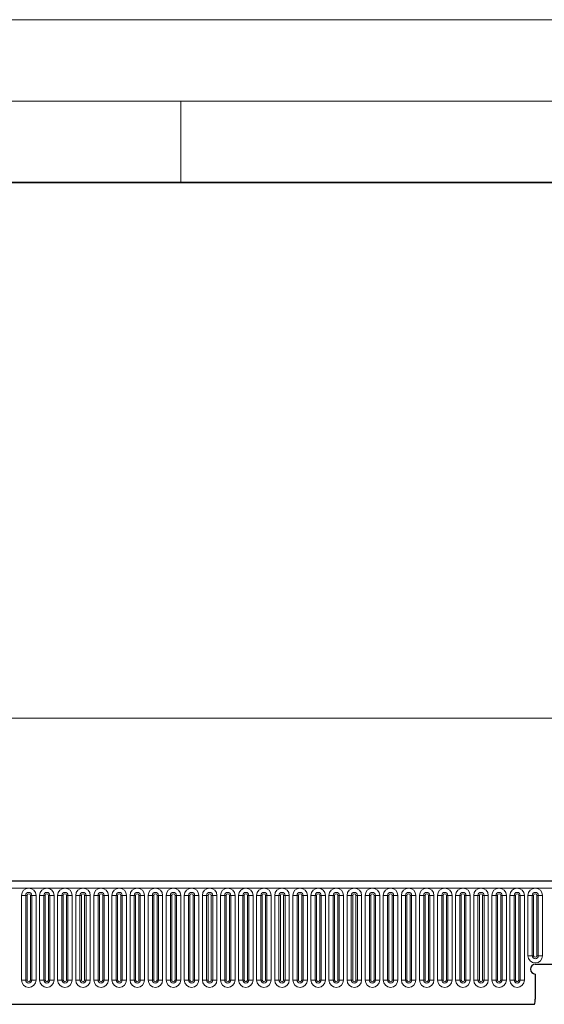
# Model space of a CAD drawing. Units: millimetres. Extents: x 0 to 420, y 0 to 297.
# Drawn here: x 355 to 387, y 237 to 297 of the extents above; entities that cross this region are included whole.
import ezdxf

# ---------------------------------------------------------------- set-up
doc = ezdxf.new("R2010")
doc.units = ezdxf.units.MM
doc.styles.add('SLDTEXTSTYLE1', font='TXT', dxfattribs={"width": 0.75})
doc.dimstyles.new('SLDDIMSTYLE3', dxfattribs={"dimtxt": 3.5, "dimasz": 3.302, "dimexe": 0, "dimexo": 0.0625, "dimgap": 0.875, "dimtad": 1, "dimlfac": 5, "dimrnd": 1e-09, "dimzin": 12, "dimdsep": 46, "dimtxsty": 'SLDTEXTSTYLE1', "dimsah": 1, "dimcen": 0.09, "dimadec": 0, "dimazin": 3, "dimtfac": 1, "dimtofl": 0, "dimtmove": 0, "dimatfit": 3, "dimfxl": 0, "dimfrac": 2, "dimtolj": 1, "dimtzin": 12, "dimarcsym": 0})

# ---------------------------------------------------------------- blocks, each defined once
blk = doc.blocks.new('_D_9')
at = {"color": 179, "linetype": 'Continuous', "lineweight": 18}
for p, q in [((192.947, 240.78), (192.947, 255.1)), ((392.947, 240.78), (392.947, 255.1)), ((192.947, 254.1), (392.947, 254.1))]:
    blk.add_line(p, q, dxfattribs=at)
for points in [[(192.947, 254.1), (196.249, 253.592), (196.249, 254.608)], [(392.947, 254.1), (389.645, 254.608), (389.645, 253.592)]]:
    blk.add_solid(points, dxfattribs=at)
at = {"color": 179, "linetype": 'Continuous', "lineweight": 18, "insert": (287.775, 258.611), "char_height": 3.5, "attachment_point": 1, "style": 'SLDTEXTSTYLE1'}
blk.add_mtext('1000', dxfattribs=at)

msp = doc.modelspace()

# ---------------------------------------------------------------- linework, layer by layer
at = {"color": 7, "linetype": 'Continuous', "lineweight": 18}
for p, q in [((0, 297), (420, 297)), ((15, 292), (415, 292)), ((365, 292), (365, 287))]:
    msp.add_line(p, q, dxfattribs=at)
at = {"color": 7, "linetype": 'Continuous', "lineweight": 35}
msp.add_line((410, 287), (20, 287), dxfattribs=at)
at = {"color": 7, "linetype": 'Continuous', "lineweight": 25}
for p, q in [((392.747, 244.0995), (193.147, 244.0995)), ((386.747, 238.9995), (392.847, 238.9995)), ((386.747, 238.3995), (386.747, 236.8599)), ((199.1906, 236.5395), (386.7034, 236.5395))]:
    msp.add_line(p, q, dxfattribs=at)
at = {"color": 8, "linetype": 'Continuous', "lineweight": 18}
for p, q in [((193.147, 243.6745), (392.747, 243.6745)), ((355.2156, 243.2245), (355.2156, 238.0245)), ((355.2156, 243.2245), (355.4754, 243.2245)), ((355.4754, 238.0245), (355.4754, 243.2245)), ((355.4754, 243.2245), (355.562, 243.2245)), ((355.562, 238.0245), (355.562, 243.2245)), ((355.762, 238.0245), (355.762, 243.2245)), ((355.762, 243.2245), (355.8486, 243.2245)), ((355.8486, 243.2245), (356.1084, 243.2245)), ((355.8486, 243.2245), (355.8486, 238.0245)), ((356.1084, 238.0245), (356.1084, 243.2245)), ((356.3256, 243.2245), (356.3256, 238.0245)), ((356.3256, 243.2245), (356.5854, 243.2245)), ((356.5854, 238.0245), (356.5854, 243.2245)), ((356.5854, 243.2245), (356.672, 243.2245)), ((356.672, 238.0245), (356.672, 243.2245)), ((356.872, 243.2245), (356.9586, 243.2245)), ((356.872, 238.0245), (356.872, 243.2245)), ((356.9586, 243.2245), (357.2184, 243.2245)), ((356.9586, 243.2245), (356.9586, 238.0245)), ((357.2184, 238.0245), (357.2184, 243.2245)), ((357.4356, 243.2245), (357.4356, 238.0245)), ((357.4356, 243.2245), (357.6954, 243.2245)), ((357.6954, 238.0245), (357.6954, 243.2245)), ((357.6954, 243.2245), (357.782, 243.2245)), ((357.782, 238.0245), (357.782, 243.2245)), ((357.982, 243.2245), (358.0686, 243.2245)), ((357.982, 238.0245), (357.982, 243.2245)), ((358.0686, 243.2245), (358.3284, 243.2245)), ((358.0686, 243.2245), (358.0686, 238.0245)), ((358.3284, 238.0245), (358.3284, 243.2245)), ((358.5456, 243.2245), (358.5456, 238.0245)), ((358.5456, 243.2245), (358.8054, 243.2245)), ((358.8054, 238.0245), (358.8054, 243.2245)), ((358.8054, 243.2245), (358.892, 243.2245)), ((358.892, 238.0245), (358.892, 243.2245)), ((359.092, 243.2245), (359.1786, 243.2245)), ((359.092, 238.0245), (359.092, 243.2245)), ((359.1786, 243.2245), (359.4384, 243.2245)), ((359.1786, 243.2245), (359.1786, 238.0245)), ((359.4384, 238.0245), (359.4384, 243.2245)), ((359.6556, 243.2245), (359.6556, 238.0245)), ((359.6556, 243.2245), (359.9154, 243.2245)), ((359.9154, 238.0245), (359.9154, 243.2245)), ((359.9154, 243.2245), (360.002, 243.2245)), ((360.002, 238.0245), (360.002, 243.2245)), ((360.202, 243.2245), (360.2886, 243.2245)), ((360.202, 238.0245), (360.202, 243.2245)), ((360.2886, 243.2245), (360.5484, 243.2245)), ((360.2886, 243.2245), (360.2886, 238.0245)), ((360.5484, 238.0245), (360.5484, 243.2245)), ((360.7656, 243.2245), (360.7656, 238.0245)), ((360.7656, 243.2245), (361.0254, 243.2245)), ((361.0254, 238.0245), (361.0254, 243.2245)), ((361.0254, 243.2245), (361.112, 243.2245)), ((361.112, 238.0245), (361.112, 243.2245)), ((361.312, 238.0245), (361.312, 243.2245)), ((361.312, 243.2245), (361.3986, 243.2245)), ((361.3986, 243.2245), (361.6584, 243.2245)), ((361.3986, 243.2245), (361.3986, 238.0245)), ((361.6584, 238.0245), (361.6584, 243.2245)), ((361.8756, 243.2245), (361.8756, 238.0245)), ((361.8756, 243.2245), (362.1354, 243.2245)), ((362.1354, 238.0245), (362.1354, 243.2245)), ((362.1354, 243.2245), (362.222, 243.2245)), ((362.222, 238.0245), (362.222, 243.2245)), ((362.422, 243.2245), (362.5086, 243.2245)), ((362.422, 238.0245), (362.422, 243.2245)), ((362.5086, 243.2245), (362.7684, 243.2245)), ((362.5086, 243.2245), (362.5086, 238.0245)), ((362.7684, 238.0245), (362.7684, 243.2245)), ((362.9856, 243.2245), (362.9856, 238.0245)), ((362.9856, 243.2245), (363.2454, 243.2245)), ((363.2454, 238.0245), (363.2454, 243.2245)), ((363.2454, 243.2245), (363.332, 243.2245)), ((363.332, 238.0245), (363.332, 243.2245)), ((363.532, 243.2245), (363.6186, 243.2245)), ((363.532, 238.0245), (363.532, 243.2245)), ((363.6186, 243.2245), (363.8784, 243.2245)), ((363.6186, 243.2245), (363.6186, 238.0245)), ((363.8784, 238.0245), (363.8784, 243.2245)), ((364.0956, 243.2245), (364.0956, 238.0245)), ((364.0956, 243.2245), (364.3554, 243.2245)), ((364.3554, 238.0245), (364.3554, 243.2245)), ((364.3554, 243.2245), (364.442, 243.2245)), ((364.442, 238.0245), (364.442, 243.2245)), ((364.642, 243.2245), (364.7286, 243.2245)), ((364.642, 238.0245), (364.642, 243.2245)), ((364.7286, 243.2245), (364.9884, 243.2245)), ((364.7286, 243.2245), (364.7286, 238.0245)), ((364.9884, 238.0245), (364.9884, 243.2245)), ((365.2056, 243.2245), (365.2056, 238.0245)), ((365.2056, 243.2245), (365.4654, 243.2245)), ((365.4654, 238.0245), (365.4654, 243.2245)), ((365.4654, 243.2245), (365.552, 243.2245)), ((365.552, 238.0245), (365.552, 243.2245)), ((365.752, 243.2245), (365.8386, 243.2245)), ((365.752, 238.0245), (365.752, 243.2245)), ((365.8386, 243.2245), (366.0984, 243.2245)), ((365.8386, 243.2245), (365.8386, 238.0245)), ((366.0984, 238.0245), (366.0984, 243.2245)), ((366.3156, 243.2245), (366.3156, 238.0245)), ((366.3156, 243.2245), (366.5754, 243.2245)), ((366.5754, 238.0245), (366.5754, 243.2245)), ((366.5754, 243.2245), (366.662, 243.2245)), ((366.662, 238.0245), (366.662, 243.2245)), ((366.862, 238.0245), (366.862, 243.2245)), ((366.862, 243.2245), (366.9486, 243.2245)), ((366.9486, 243.2245), (367.2084, 243.2245)), ((366.9486, 243.2245), (366.9486, 238.0245)), ((367.2084, 238.0245), (367.2084, 243.2245)), ((367.4256, 243.2245), (367.4256, 238.0245)), ((367.4256, 243.2245), (367.6854, 243.2245)), ((367.6854, 238.0245), (367.6854, 243.2245)), ((367.6854, 243.2245), (367.772, 243.2245)), ((367.772, 238.0245), (367.772, 243.2245)), ((367.972, 243.2245), (368.0586, 243.2245)), ((367.972, 238.0245), (367.972, 243.2245)), ((368.0586, 243.2245), (368.3184, 243.2245)), ((368.0586, 243.2245), (368.0586, 238.0245)), ((368.3184, 238.0245), (368.3184, 243.2245)), ((368.5356, 243.2245), (368.5356, 238.0245)), ((368.5356, 243.2245), (368.7954, 243.2245)), ((368.7954, 238.0245), (368.7954, 243.2245)), ((368.7954, 243.2245), (368.882, 243.2245)), ((368.882, 238.0245), (368.882, 243.2245)), ((369.082, 243.2245), (369.1686, 243.2245)), ((369.082, 238.0245), (369.082, 243.2245)), ((369.1686, 243.2245), (369.4284, 243.2245)), ((369.1686, 243.2245), (369.1686, 238.0245)), ((369.4284, 238.0245), (369.4284, 243.2245)), ((369.6456, 243.2245), (369.6456, 238.0245)), ((369.6456, 243.2245), (369.9054, 243.2245)), ((369.9054, 238.0245), (369.9054, 243.2245)), ((369.9054, 243.2245), (369.992, 243.2245)), ((369.992, 238.0245), (369.992, 243.2245)), ((370.192, 243.2245), (370.2786, 243.2245)), ((370.192, 238.0245), (370.192, 243.2245)), ((370.2786, 243.2245), (370.5384, 243.2245)), ((370.2786, 243.2245), (370.2786, 238.0245)), ((370.5384, 238.0245), (370.5384, 243.2245)), ((370.7556, 243.2245), (370.7556, 238.0245)), ((370.7556, 243.2245), (371.0154, 243.2245)), ((371.0154, 238.0245), (371.0154, 243.2245)), ((371.0154, 243.2245), (371.102, 243.2245)), ((371.102, 238.0245), (371.102, 243.2245)), ((371.302, 243.2245), (371.3886, 243.2245)), ((371.302, 238.0245), (371.302, 243.2245)), ((371.3886, 243.2245), (371.6484, 243.2245)), ((371.3886, 243.2245), (371.3886, 238.0245)), ((371.6484, 238.0245), (371.6484, 243.2245)), ((371.8656, 243.2245), (371.8656, 238.0245)), ((371.8656, 243.2245), (372.1254, 243.2245)), ((372.1254, 238.0245), (372.1254, 243.2245)), ((372.1254, 243.2245), (372.212, 243.2245)), ((372.212, 238.0245), (372.212, 243.2245)), ((372.412, 238.0245), (372.412, 243.2245)), ((372.412, 243.2245), (372.4986, 243.2245)), ((372.4986, 243.2245), (372.7584, 243.2245)), ((372.4986, 243.2245), (372.4986, 238.0245)), ((372.7584, 238.0245), (372.7584, 243.2245)), ((372.9756, 243.2245), (372.9756, 238.0245)), ((372.9756, 243.2245), (373.2354, 243.2245)), ((373.2354, 238.0245), (373.2354, 243.2245)), ((373.2354, 243.2245), (373.322, 243.2245)), ((373.322, 238.0245), (373.322, 243.2245)), ((373.522, 243.2245), (373.6086, 243.2245)), ((373.522, 238.0245), (373.522, 243.2245)), ((373.6086, 243.2245), (373.8684, 243.2245)), ((373.6086, 243.2245), (373.6086, 238.0245)), ((373.8684, 238.0245), (373.8684, 243.2245)), ((374.0856, 243.2245), (374.0856, 238.0245)), ((374.0856, 243.2245), (374.3454, 243.2245)), ((374.3454, 238.0245), (374.3454, 243.2245)), ((374.3454, 243.2245), (374.432, 243.2245)), ((374.432, 238.0245), (374.432, 243.2245)), ((374.632, 243.2245), (374.7186, 243.2245)), ((374.632, 238.0245), (374.632, 243.2245)), ((374.7186, 243.2245), (374.9784, 243.2245)), ((374.7186, 243.2245), (374.7186, 238.0245)), ((374.9784, 238.0245), (374.9784, 243.2245)), ((375.1956, 243.2245), (375.1956, 238.0245)), ((375.1956, 243.2245), (375.4554, 243.2245)), ((375.4554, 238.0245), (375.4554, 243.2245)), ((375.4554, 243.2245), (375.542, 243.2245)), ((375.542, 238.0245), (375.542, 243.2245)), ((375.742, 243.2245), (375.8286, 243.2245)), ((375.742, 238.0245), (375.742, 243.2245)), ((375.8286, 243.2245), (376.0884, 243.2245)), ((375.8286, 243.2245), (375.8286, 238.0245)), ((376.0884, 238.0245), (376.0884, 243.2245)), ((376.3056, 243.2245), (376.3056, 238.0245)), ((376.3056, 243.2245), (376.5654, 243.2245)), ((376.5654, 238.0245), (376.5654, 243.2245)), ((376.5654, 243.2245), (376.652, 243.2245)), ((376.652, 238.0245), (376.652, 243.2245)), ((376.852, 243.2245), (376.9386, 243.2245)), ((376.852, 238.0245), (376.852, 243.2245)), ((376.9386, 243.2245), (377.1984, 243.2245)), ((376.9386, 243.2245), (376.9386, 238.0245)), ((377.1984, 238.0245), (377.1984, 243.2245)), ((377.4156, 243.2245), (377.4156, 238.0245)), ((377.4156, 243.2245), (377.6754, 243.2245)), ((377.6754, 238.0245), (377.6754, 243.2245)), ((377.6754, 243.2245), (377.762, 243.2245)), ((377.762, 238.0245), (377.762, 243.2245)), ((377.962, 238.0245), (377.962, 243.2245)), ((377.962, 243.2245), (378.0486, 243.2245)), ((378.0486, 243.2245), (378.3084, 243.2245)), ((378.0486, 243.2245), (378.0486, 238.0245)), ((378.3084, 238.0245), (378.3084, 243.2245)), ((378.5256, 243.2245), (378.5256, 238.0245)), ((378.5256, 243.2245), (378.7854, 243.2245)), ((378.7854, 238.0245), (378.7854, 243.2245)), ((378.7854, 243.2245), (378.872, 243.2245)), ((378.872, 238.0245), (378.872, 243.2245)), ((379.072, 243.2245), (379.1586, 243.2245)), ((379.072, 238.0245), (379.072, 243.2245)), ((379.1586, 243.2245), (379.4184, 243.2245)), ((379.1586, 243.2245), (379.1586, 238.0245)), ((379.4184, 238.0245), (379.4184, 243.2245)), ((379.6356, 243.2245), (379.6356, 238.0245)), ((379.6356, 243.2245), (379.8954, 243.2245)), ((379.8954, 238.0245), (379.8954, 243.2245)), ((379.8954, 243.2245), (379.982, 243.2245)), ((379.982, 238.0245), (379.982, 243.2245)), ((380.182, 243.2245), (380.2686, 243.2245)), ((380.182, 238.0245), (380.182, 243.2245)), ((380.2686, 243.2245), (380.5284, 243.2245)), ((380.2686, 243.2245), (380.2686, 238.0245)), ((380.5284, 238.0245), (380.5284, 243.2245)), ((380.7456, 243.2245), (380.7456, 238.0245)), ((380.7456, 243.2245), (381.0054, 243.2245)), ((381.0054, 238.0245), (381.0054, 243.2245)), ((381.0054, 243.2245), (381.092, 243.2245)), ((381.092, 238.0245), (381.092, 243.2245)), ((381.292, 243.2245), (381.3786, 243.2245)), ((381.292, 238.0245), (381.292, 243.2245)), ((381.3786, 243.2245), (381.6384, 243.2245)), ((381.3786, 243.2245), (381.3786, 238.0245)), ((381.6384, 238.0245), (381.6384, 243.2245)), ((381.8556, 243.2245), (381.8556, 238.0245)), ((381.8556, 243.2245), (382.1154, 243.2245)), ((382.1154, 238.0245), (382.1154, 243.2245)), ((382.1154, 243.2245), (382.202, 243.2245)), ((382.202, 238.0245), (382.202, 243.2245)), ((382.402, 238.0245), (382.402, 243.2245)), ((382.402, 243.2245), (382.4886, 243.2245)), ((382.4886, 243.2245), (382.7484, 243.2245)), ((382.4886, 243.2245), (382.4886, 238.0245)), ((382.7484, 238.0245), (382.7484, 243.2245)), ((382.9656, 243.2245), (382.9656, 238.0245)), ((382.9656, 243.2245), (383.2254, 243.2245)), ((383.2254, 238.0245), (383.2254, 243.2245)), ((383.2254, 243.2245), (383.312, 243.2245)), ((383.312, 238.0245), (383.312, 243.2245)), ((383.512, 238.0245), (383.512, 243.2245)), ((383.512, 243.2245), (383.5986, 243.2245)), ((383.5986, 243.2245), (383.8584, 243.2245)), ((383.5986, 243.2245), (383.5986, 238.0245)), ((383.8584, 238.0245), (383.8584, 243.2245)), ((384.0756, 243.2245), (384.0756, 238.0245)), ((384.0756, 243.2245), (384.3354, 243.2245)), ((384.3354, 238.0245), (384.3354, 243.2245)), ((384.3354, 243.2245), (384.422, 243.2245)), ((384.422, 238.0245), (384.422, 243.2245)), ((384.622, 243.2245), (384.7086, 243.2245)), ((384.622, 238.0245), (384.622, 243.2245)), ((384.7086, 243.2245), (384.9684, 243.2245)), ((384.7086, 243.2245), (384.7086, 238.0245)), ((384.9684, 238.0245), (384.9684, 243.2245)), ((385.1856, 243.2245), (385.1856, 238.0245)), ((385.1856, 243.2245), (385.4454, 243.2245)), ((385.4454, 238.0245), (385.4454, 243.2245)), ((385.4454, 243.2245), (385.532, 243.2245)), ((385.532, 238.0245), (385.532, 243.2245)), ((385.732, 243.2245), (385.8186, 243.2245)), ((385.732, 238.0245), (385.732, 243.2245)), ((385.8186, 243.2245), (386.0784, 243.2245)), ((385.8186, 243.2245), (385.8186, 238.0245)), ((386.0784, 238.0245), (386.0784, 243.2245)), ((386.2956, 243.2245), (386.2956, 239.5245)), ((386.2956, 243.2245), (386.5554, 243.2245)), ((386.5554, 239.5245), (386.5554, 243.2245)), ((386.5554, 243.2245), (386.642, 243.2245)), ((386.642, 239.5245), (386.642, 243.2245)), ((386.842, 243.2245), (386.9286, 243.2245)), ((386.842, 239.5245), (386.842, 243.2245)), ((386.9286, 243.2245), (387.1884, 243.2245)), ((386.9286, 243.2245), (386.9286, 239.5245)), ((387.1884, 239.5245), (387.1884, 243.2245)), ((386.2956, 239.5245), (386.5554, 239.5245)), ((386.5554, 239.5245), (386.642, 239.5245)), ((386.842, 239.5245), (386.9286, 239.5245)), ((386.9286, 239.5245), (387.1884, 239.5245)), ((355.2156, 238.0245), (355.4754, 238.0245)), ((355.4754, 238.0245), (355.562, 238.0245)), ((355.762, 238.0245), (355.8486, 238.0245)), ((355.8486, 238.0245), (356.1084, 238.0245)), ((356.3256, 238.0245), (356.5854, 238.0245)), ((356.5854, 238.0245), (356.672, 238.0245)), ((356.872, 238.0245), (356.9586, 238.0245)), ((356.9586, 238.0245), (357.2184, 238.0245)), ((357.4356, 238.0245), (357.6954, 238.0245)), ((357.6954, 238.0245), (357.782, 238.0245)), ((357.982, 238.0245), (358.0686, 238.0245)), ((358.0686, 238.0245), (358.3284, 238.0245)), ((358.5456, 238.0245), (358.8054, 238.0245)), ((358.8054, 238.0245), (358.892, 238.0245)), ((359.092, 238.0245), (359.1786, 238.0245)), ((359.1786, 238.0245), (359.4384, 238.0245)), ((359.6556, 238.0245), (359.9154, 238.0245)), ((359.9154, 238.0245), (360.002, 238.0245)), ((360.202, 238.0245), (360.2886, 238.0245)), ((360.2886, 238.0245), (360.5484, 238.0245)), ((360.7656, 238.0245), (361.0254, 238.0245)), ((361.0254, 238.0245), (361.112, 238.0245)), ((361.312, 238.0245), (361.3986, 238.0245)), ((361.3986, 238.0245), (361.6584, 238.0245)), ((361.8756, 238.0245), (362.1354, 238.0245)), ((362.1354, 238.0245), (362.222, 238.0245)), ((362.422, 238.0245), (362.5086, 238.0245)), ((362.5086, 238.0245), (362.7684, 238.0245)), ((362.9856, 238.0245), (363.2454, 238.0245)), ((363.2454, 238.0245), (363.332, 238.0245)), ((363.532, 238.0245), (363.6186, 238.0245)), ((363.6186, 238.0245), (363.8784, 238.0245)), ((364.0956, 238.0245), (364.3554, 238.0245)), ((364.3554, 238.0245), (364.442, 238.0245)), ((364.642, 238.0245), (364.7286, 238.0245)), ((364.7286, 238.0245), (364.9884, 238.0245)), ((365.2056, 238.0245), (365.4654, 238.0245)), ((365.4654, 238.0245), (365.552, 238.0245)), ((365.752, 238.0245), (365.8386, 238.0245)), ((365.8386, 238.0245), (366.0984, 238.0245)), ((366.3156, 238.0245), (366.5754, 238.0245)), ((366.5754, 238.0245), (366.662, 238.0245)), ((366.862, 238.0245), (366.9486, 238.0245)), ((366.9486, 238.0245), (367.2084, 238.0245)), ((367.4256, 238.0245), (367.6854, 238.0245)), ((367.6854, 238.0245), (367.772, 238.0245)), ((367.972, 238.0245), (368.0586, 238.0245)), ((368.0586, 238.0245), (368.3184, 238.0245)), ((368.5356, 238.0245), (368.7954, 238.0245)), ((368.7954, 238.0245), (368.882, 238.0245)), ((369.082, 238.0245), (369.1686, 238.0245)), ((369.1686, 238.0245), (369.4284, 238.0245)), ((369.6456, 238.0245), (369.9054, 238.0245)), ((369.9054, 238.0245), (369.992, 238.0245)), ((370.192, 238.0245), (370.2786, 238.0245)), ((370.2786, 238.0245), (370.5384, 238.0245)), ((370.7556, 238.0245), (371.0154, 238.0245)), ((371.0154, 238.0245), (371.102, 238.0245)), ((371.302, 238.0245), (371.3886, 238.0245)), ((371.3886, 238.0245), (371.6484, 238.0245)), ((371.8656, 238.0245), (372.1254, 238.0245)), ((372.1254, 238.0245), (372.212, 238.0245)), ((372.412, 238.0245), (372.4986, 238.0245)), ((372.4986, 238.0245), (372.7584, 238.0245)), ((372.9756, 238.0245), (373.2354, 238.0245)), ((373.2354, 238.0245), (373.322, 238.0245)), ((373.522, 238.0245), (373.6086, 238.0245)), ((373.6086, 238.0245), (373.8684, 238.0245)), ((374.0856, 238.0245), (374.3454, 238.0245)), ((374.3454, 238.0245), (374.432, 238.0245)), ((374.632, 238.0245), (374.7186, 238.0245)), ((374.7186, 238.0245), (374.9784, 238.0245)), ((375.1956, 238.0245), (375.4554, 238.0245)), ((375.4554, 238.0245), (375.542, 238.0245)), ((375.742, 238.0245), (375.8286, 238.0245)), ((375.8286, 238.0245), (376.0884, 238.0245)), ((376.3056, 238.0245), (376.5654, 238.0245)), ((376.5654, 238.0245), (376.652, 238.0245)), ((376.852, 238.0245), (376.9386, 238.0245)), ((376.9386, 238.0245), (377.1984, 238.0245)), ((377.4156, 238.0245), (377.6754, 238.0245)), ((377.6754, 238.0245), (377.762, 238.0245)), ((377.962, 238.0245), (378.0486, 238.0245)), ((378.0486, 238.0245), (378.3084, 238.0245)), ((378.5256, 238.0245), (378.7854, 238.0245)), ((378.7854, 238.0245), (378.872, 238.0245)), ((379.072, 238.0245), (379.1586, 238.0245)), ((379.1586, 238.0245), (379.4184, 238.0245)), ((379.6356, 238.0245), (379.8954, 238.0245)), ((379.8954, 238.0245), (379.982, 238.0245)), ((380.182, 238.0245), (380.2686, 238.0245)), ((380.2686, 238.0245), (380.5284, 238.0245)), ((380.7456, 238.0245), (381.0054, 238.0245)), ((381.0054, 238.0245), (381.092, 238.0245)), ((381.292, 238.0245), (381.3786, 238.0245)), ((381.3786, 238.0245), (381.6384, 238.0245)), ((381.8556, 238.0245), (382.1154, 238.0245)), ((382.1154, 238.0245), (382.202, 238.0245)), ((382.402, 238.0245), (382.4886, 238.0245)), ((382.4886, 238.0245), (382.7484, 238.0245)), ((382.9656, 238.0245), (383.2254, 238.0245)), ((383.2254, 238.0245), (383.312, 238.0245)), ((383.512, 238.0245), (383.5986, 238.0245)), ((383.5986, 238.0245), (383.8584, 238.0245)), ((384.0756, 238.0245), (384.3354, 238.0245)), ((384.3354, 238.0245), (384.422, 238.0245)), ((384.622, 238.0245), (384.7086, 238.0245)), ((384.7086, 238.0245), (384.9684, 238.0245)), ((385.1856, 238.0245), (385.4454, 238.0245)), ((385.4454, 238.0245), (385.532, 238.0245)), ((385.732, 238.0245), (385.8186, 238.0245)), ((385.8186, 238.0245), (386.0784, 238.0245)), ((199.1906, 236.5395), (386.7034, 236.5395))]:
    msp.add_line(p, q, dxfattribs=at)
for centre, radius, start, end in [((355.662, 243.2245), 0.4464, 0, 180), ((356.772, 243.2245), 0.4464, 0, 180), ((357.882, 243.2245), 0.4464, 0, 180), ((358.992, 243.2245), 0.4464, 0, 180), ((360.102, 243.2245), 0.4464, 0, 180), ((361.212, 243.2245), 0.4464, 0, 180), ((362.322, 243.2245), 0.4464, 0, 180), ((363.432, 243.2245), 0.4464, 0, 180), ((364.542, 243.2245), 0.4464, 0, 180), ((365.652, 243.2245), 0.4464, 0, 180), ((366.762, 243.2245), 0.4464, 0, 180), ((367.872, 243.2245), 0.4464, 0, 180), ((368.982, 243.2245), 0.4464, 0, 180), ((370.092, 243.2245), 0.4464, 0, 180), ((371.202, 243.2245), 0.4464, 0, 180), ((372.312, 243.2245), 0.4464, 0, 180), ((373.422, 243.2245), 0.4464, 0, 180), ((374.532, 243.2245), 0.4464, 0, 180), ((375.642, 243.2245), 0.4464, 0, 180), ((376.752, 243.2245), 0.4464, 0, 180), ((377.862, 243.2245), 0.4464, 0, 180), ((378.972, 243.2245), 0.4464, 0, 180), ((380.082, 243.2245), 0.4464, 0, 180), ((381.192, 243.2245), 0.4464, 0, 180), ((382.302, 243.2245), 0.4464, 0, 180), ((383.412, 243.2245), 0.4464, 0, 180), ((384.522, 243.2245), 0.4464, 0, 180), ((385.632, 243.2245), 0.4464, 0, 180), ((386.742, 243.2245), 0.4464, 0, 180), ((355.662, 243.2245), 0.1866, 0, 180), ((355.662, 243.2245), 0.1, 0, 180), ((356.772, 243.2245), 0.1866, 0, 180), ((356.772, 243.2245), 0.1, 0, 180), ((357.882, 243.2245), 0.1866, 0, 180), ((357.882, 243.2245), 0.1, 0, 180), ((358.992, 243.2245), 0.1866, 0, 180), ((358.992, 243.2245), 0.1, 0, 180), ((360.102, 243.2245), 0.1866, 0, 180), ((360.102, 243.2245), 0.1, 0, 180), ((361.212, 243.2245), 0.1866, 0, 180), ((361.212, 243.2245), 0.1, 0, 180), ((362.322, 243.2245), 0.1866, 0, 180), ((362.322, 243.2245), 0.1, 0, 180), ((363.432, 243.2245), 0.1866, 0, 180), ((363.432, 243.2245), 0.1, 0, 180), ((364.542, 243.2245), 0.1866, 0, 180), ((364.542, 243.2245), 0.1, 0, 180), ((365.652, 243.2245), 0.1866, 0, 180), ((365.652, 243.2245), 0.1, 0, 180), ((366.762, 243.2245), 0.1866, 0, 180), ((366.762, 243.2245), 0.1, 0, 180), ((367.872, 243.2245), 0.1866, 0, 180), ((367.872, 243.2245), 0.1, 0, 180), ((368.982, 243.2245), 0.1866, 0, 180), ((368.982, 243.2245), 0.1, 0, 180), ((370.092, 243.2245), 0.1866, 0, 180), ((370.092, 243.2245), 0.1, 0, 180), ((371.202, 243.2245), 0.1866, 0, 180), ((371.202, 243.2245), 0.1, 0, 180), ((372.312, 243.2245), 0.1866, 0, 180), ((372.312, 243.2245), 0.1, 0, 180), ((373.422, 243.2245), 0.1866, 0, 180), ((373.422, 243.2245), 0.1, 0, 180), ((374.532, 243.2245), 0.1866, 0, 180), ((374.532, 243.2245), 0.1, 0, 180), ((375.642, 243.2245), 0.1866, 0, 180), ((375.642, 243.2245), 0.1, 0, 180), ((376.752, 243.2245), 0.1866, 0, 180), ((376.752, 243.2245), 0.1, 0, 180), ((377.862, 243.2245), 0.1866, 0, 180), ((377.862, 243.2245), 0.1, 0, 180), ((378.972, 243.2245), 0.1866, 0, 180), ((378.972, 243.2245), 0.1, 0, 180), ((380.082, 243.2245), 0.1866, 0, 180), ((380.082, 243.2245), 0.1, 0, 180), ((381.192, 243.2245), 0.1866, 0, 180), ((381.192, 243.2245), 0.1, 0, 180), ((382.302, 243.2245), 0.1866, 0, 180), ((382.302, 243.2245), 0.1, 0, 180), ((383.412, 243.2245), 0.1866, 0, 180), ((383.412, 243.2245), 0.1, 0, 180), ((384.522, 243.2245), 0.1866, 0, 180), ((384.522, 243.2245), 0.1, 0, 180), ((385.632, 243.2245), 0.1866, 0, 180), ((385.632, 243.2245), 0.1, 0, 180), ((386.742, 243.2245), 0.1866, 0, 180), ((386.742, 243.2245), 0.1, 0, 180), ((386.742, 239.5245), 0.4464, 180, 0), ((386.742, 239.5245), 0.1866, 180, 0), ((386.742, 239.5245), 0.1, 180, 0), ((355.662, 238.0245), 0.4464, 180, 0), ((355.662, 238.0245), 0.1866, 180, 0), ((355.662, 238.0245), 0.1, 180, 0), ((356.772, 238.0245), 0.4464, 180, 0), ((356.772, 238.0245), 0.1866, 180, 0), ((356.772, 238.0245), 0.1, 180, 0), ((357.882, 238.0245), 0.4464, 180, 0), ((357.882, 238.0245), 0.1866, 180, 0), ((357.882, 238.0245), 0.1, 180, 0), ((358.992, 238.0245), 0.4464, 180, 0), ((358.992, 238.0245), 0.1866, 180, 0), ((358.992, 238.0245), 0.1, 180, 0), ((360.102, 238.0245), 0.4464, 180, 0), ((360.102, 238.0245), 0.1866, 180, 0), ((360.102, 238.0245), 0.1, 180, 0), ((361.212, 238.0245), 0.4464, 180, 0), ((361.212, 238.0245), 0.1866, 180, 0), ((361.212, 238.0245), 0.1, 180, 0), ((362.322, 238.0245), 0.4464, 180, 0), ((362.322, 238.0245), 0.1866, 180, 0), ((362.322, 238.0245), 0.1, 180, 0), ((363.432, 238.0245), 0.4464, 180, 0), ((363.432, 238.0245), 0.1866, 180, 0), ((363.432, 238.0245), 0.1, 180, 0), ((364.542, 238.0245), 0.4464, 180, 0), ((364.542, 238.0245), 0.1866, 180, 0), ((364.542, 238.0245), 0.1, 180, 0), ((365.652, 238.0245), 0.4464, 180, 0), ((365.652, 238.0245), 0.1866, 180, 0), ((365.652, 238.0245), 0.1, 180, 0), ((366.762, 238.0245), 0.4464, 180, 0), ((366.762, 238.0245), 0.1866, 180, 0), ((366.762, 238.0245), 0.1, 180, 0), ((367.872, 238.0245), 0.4464, 180, 0), ((367.872, 238.0245), 0.1866, 180, 0), ((367.872, 238.0245), 0.1, 180, 0), ((368.982, 238.0245), 0.4464, 180, 0), ((368.982, 238.0245), 0.1866, 180, 0), ((368.982, 238.0245), 0.1, 180, 0), ((370.092, 238.0245), 0.4464, 180, 0), ((370.092, 238.0245), 0.1866, 180, 0), ((370.092, 238.0245), 0.1, 180, 0), ((371.202, 238.0245), 0.4464, 180, 0), ((371.202, 238.0245), 0.1866, 180, 0), ((371.202, 238.0245), 0.1, 180, 0), ((372.312, 238.0245), 0.4464, 180, 0), ((372.312, 238.0245), 0.1866, 180, 0), ((372.312, 238.0245), 0.1, 180, 0), ((373.422, 238.0245), 0.4464, 180, 0), ((373.422, 238.0245), 0.1866, 180, 0), ((373.422, 238.0245), 0.1, 180, 0), ((374.532, 238.0245), 0.4464, 180, 0), ((374.532, 238.0245), 0.1866, 180, 0), ((374.532, 238.0245), 0.1, 180, 0), ((375.642, 238.0245), 0.4464, 180, 0), ((375.642, 238.0245), 0.1866, 180, 0), ((375.642, 238.0245), 0.1, 180, 0), ((376.752, 238.0245), 0.4464, 180, 0), ((376.752, 238.0245), 0.1866, 180, 0), ((376.752, 238.0245), 0.1, 180, 0), ((377.862, 238.0245), 0.4464, 180, 0), ((377.862, 238.0245), 0.1866, 180, 0), ((377.862, 238.0245), 0.1, 180, 0), ((378.972, 238.0245), 0.4464, 180, 0), ((378.972, 238.0245), 0.1866, 180, 0), ((378.972, 238.0245), 0.1, 180, 0), ((380.082, 238.0245), 0.4464, 180, 0), ((380.082, 238.0245), 0.1866, 180, 0), ((380.082, 238.0245), 0.1, 180, 0), ((381.192, 238.0245), 0.4464, 180, 0), ((381.192, 238.0245), 0.1866, 180, 0), ((381.192, 238.0245), 0.1, 180, 0), ((382.302, 238.0245), 0.4464, 180, 0), ((382.302, 238.0245), 0.1866, 180, 0), ((382.302, 238.0245), 0.1, 180, 0), ((383.412, 238.0245), 0.4464, 180, 0), ((383.412, 238.0245), 0.1866, 180, 0), ((383.412, 238.0245), 0.1, 180, 0), ((384.522, 238.0245), 0.4464, 180, 0), ((384.522, 238.0245), 0.1866, 180, 0), ((384.522, 238.0245), 0.1, 180, 0), ((385.632, 238.0245), 0.4464, 180, 0), ((385.632, 238.0245), 0.1866, 180, 0), ((385.632, 238.0245), 0.1, 180, 0)]:
    msp.add_arc(centre, radius, start, end, dxfattribs=at)
at = {"color": 7, "linetype": 'Continuous', "lineweight": 25}
for centre, radius, start, end in [((386.747, 238.6995), 0.3, 90, 270), ((385.547, 236.8599), 1.2, 344.512925, 0)]:
    msp.add_arc(centre, radius, start, end, dxfattribs=at)

# ---------------------------------------------------------------- dimensions: what is measured, and where the dimension line sits
at = {"color": 179, "linetype": 'Continuous', "lineweight": 18}
dim = msp.add_linear_dim(base=(392.947, 254.0995), p1=(192.947, 239.7795), p2=(392.947, 239.7795), dimstyle='SLDDIMSTYLE3', dxfattribs=at)
dim.commit()
dim.dimension.update_dxf_attribs({"geometry": '_D_9', "text_midpoint": (292.947, 254.0995), "dimtype": 160})

doc.saveas('drawing.dxf')
